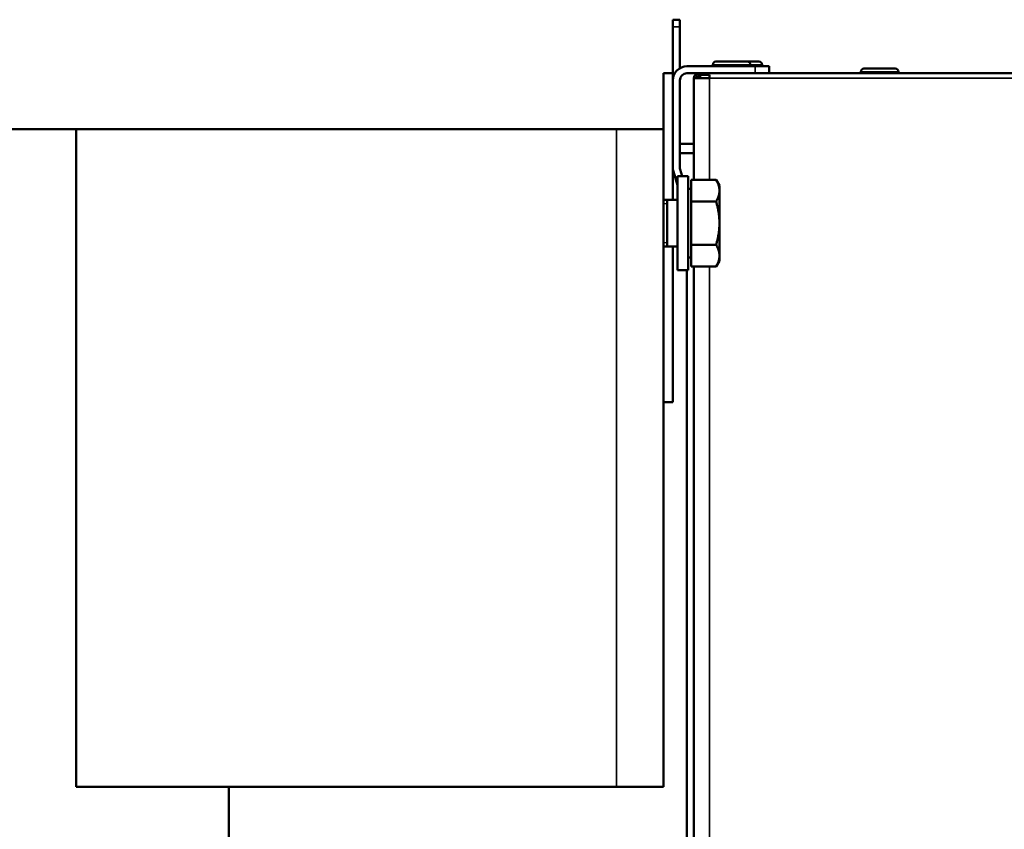
# Model space of a CAD drawing. Units: inches. Extents: x 17 to 402, y 43 to 265.
# Drawn here: x 70 to 79, y 110 to 117 of the extents above; entities that cross this region are included whole.
import ezdxf

# ---------------------------------------------------------------- set-up
doc = ezdxf.new("R2010")
doc.units = ezdxf.units.IN
doc.header["$LTSCALE"] = 25
doc.header["$MEASUREMENT"] = 0
doc.linetypes.add('DASHED', pattern=[0.2067, 0.1654, -0.0413])
for name, color, linetype, lineweight in [('Hidden Narrow (ANSI)', 7, 'DASHED', 25), ('Visible (ANSI)', 7, 'Continuous', 50), ('Visible Narrow (ANSI)', 7, 'Continuous', 35)]:
    doc.layers.add(name, color=color, linetype=linetype, lineweight=lineweight)

msp = doc.modelspace()

# ---------------------------------------------------------------- linework, layer by layer
at = {"layer": 'Hidden Narrow (ANSI)'}
for p, q in [((75.6889, 115.1278), (75.6574, 115.1278)), ((75.6574, 114.8047), (75.6889, 114.8047))]:
    msp.add_line(p, q, dxfattribs=at)
at = {"layer": 'Visible (ANSI)'}
for p, q in [((75.7362, 116.6716), (75.7952, 116.6716)), ((75.7362, 116.6716), (75.7362, 116.6125)), ((75.7952, 116.6125), (75.7952, 116.6716)), ((75.7362, 116.2221), (75.7362, 116.6125)), ((75.7952, 116.2654), (75.7952, 116.6125)), ((76.4252, 116.2812), (75.8543, 116.2812)), ((76.0708, 116.2812), (76.0708, 116.2943)), ((76.3595, 116.3205), (76.0971, 116.3205)), ((76.458, 116.3205), (76.3595, 116.3205)), ((76.3858, 116.2812), (76.3858, 116.2943)), ((76.5433, 116.2812), (76.4252, 116.2812)), ((76.4842, 116.2812), (76.4842, 116.2943)), ((76.5433, 116.2812), (76.5433, 116.2221)), ((77.5997, 116.2615), (77.3372, 116.2615)), ((75.6574, 116.2221), (75.6574, 115.7536)), ((75.6574, 116.2221), (75.7362, 116.2221)), ((75.7362, 116.2221), (75.7362, 115.1631)), ((75.7952, 115.4324), (75.7952, 116.1631)), ((75.9528, 116.2221), (75.8543, 116.2221)), ((75.9134, 115.3299), (75.9134, 116.1827)), ((76.0433, 116.1827), (75.9134, 116.1827)), ((75.9249, 116.2106), (75.9527, 116.1827)), ((75.9528, 116.1935), (75.9528, 116.2221)), ((75.9528, 116.2221), (75.9732, 116.2221)), ((75.9528, 116.1828), (75.9528, 116.1935)), ((75.9528, 116.1828), (75.9641, 116.1828)), ((75.9641, 116.2106), (75.9641, 116.1827)), ((76.0433, 116.2106), (75.9641, 116.2106)), ((76.0433, 116.1827), (75.9641, 116.1827)), ((75.9732, 116.2221), (97.37, 116.2221)), ((76.0433, 116.1827), (76.0433, 116.2106)), ((77.311, 116.2221), (77.311, 116.2352)), ((77.626, 116.2221), (77.626, 116.2352)), ((70.7362, 115.7536), (69.063, 115.7536)), ((75.2637, 115.7536), (70.7362, 115.7536)), ((70.7362, 110.2418), (70.7362, 115.7536)), ((75.2637, 115.7536), (75.6574, 115.7536)), ((75.6574, 110.2418), (75.6574, 115.7536)), ((75.8937, 115.6316), (75.8149, 115.6316)), ((75.8937, 115.5528), (75.8149, 115.5528)), ((75.8144, 115.3599), (75.7977, 115.4154)), ((75.7756, 115.2838), (75.7412, 115.3984)), ((75.7756, 115.3599), (75.7756, 114.5725)), ((75.7756, 115.3599), (75.8661, 115.3599)), ((75.8661, 115.3599), (75.8661, 114.5725)), ((75.8897, 115.2536), (75.8661, 115.2536)), ((75.8897, 115.3299), (76.099, 115.3299)), ((75.8897, 115.1481), (75.8897, 115.3299)), ((76.1271, 115.2812), (76.099, 115.3299)), ((76.1271, 115.239), (76.1271, 115.2812)), ((76.1271, 114.9662), (76.1271, 115.239)), ((75.7756, 115.1631), (75.6574, 115.1631)), ((75.6889, 115.1631), (75.6889, 114.7694)), ((75.8897, 115.1481), (76.099, 115.1481)), ((75.8897, 114.7844), (75.8897, 115.1481)), ((76.1271, 114.6935), (76.1271, 114.9662)), ((75.7756, 114.7694), (75.6574, 114.7694)), ((75.7362, 114.7694), (75.7362, 113.4662)), ((75.8897, 114.7844), (76.099, 114.7844)), ((75.8897, 114.6025), (75.8897, 114.7844)), ((75.8897, 114.6788), (75.8661, 114.6788)), ((76.1271, 114.6513), (76.1271, 114.6935)), ((75.8897, 114.6025), (76.099, 114.6025)), ((75.9134, 81.8128), (75.9134, 114.6025)), ((76.1271, 114.6513), (76.099, 114.6025)), ((75.7756, 114.5725), (75.8661, 114.5725)), ((75.8543, 114.5725), (75.8543, 91.1237)), ((75.6574, 113.4662), (75.7362, 113.4662)), ((75.2637, 110.2418), (70.7362, 110.2418)), ((72.0157, 110.2418), (72.0157, 105.0439)), ((75.2637, 110.2418), (75.6574, 110.2418))]:
    msp.add_line(p, q, dxfattribs=at)
for centre, radius, start, end in [((75.8543, 116.1631), 0.1181, 90, 180), ((76.0971, 116.2943), 0.0262, 90, 180), ((76.3595, 116.2943), 0.0262, 0, 90), ((76.458, 116.2943), 0.0262, 0, 90), ((77.3372, 116.2352), 0.0262, 90, 180), ((77.5997, 116.2352), 0.0262, 0, 90), ((75.8543, 116.1631), 0.0591, 90, 180), ((75.9528, 116.1827), 0.0394, 135, 180), ((75.9528, 116.1827), 0.0000787, 135, 180), ((75.8149, 115.7103), 0.0787, 255.52249, 270), ((75.8937, 115.7103), 0.0787, 270, 284.47751), ((75.8149, 115.7103), 0.1575, 262.81924, 270), ((75.8937, 115.7103), 0.1575, 270, 277.18076), ((75.8543, 115.4324), 0.1181, 180, 196.69924), ((75.8543, 115.4324), 0.0591, 180, 196.69924)]:
    msp.add_arc(centre, radius, start, end, dxfattribs=at)
for points, knots in [([(75.9249, 116.2106), (75.9286, 116.2142), (75.9329, 116.2171), (75.9377, 116.2191), (75.9425, 116.2211), (75.9476, 116.2221), (75.9528, 116.2221)], [0, 0, 0, 0, 0.500001, 0.500001, 0.500001, 1, 1, 1, 1]), ([(75.9527, 116.1827), (75.9528, 116.1827), (75.9528, 116.1827), (75.9528, 116.1827), (75.9528, 116.1828), (75.9528, 116.1828), (75.9528, 116.1828)], [0, 0, 0, 0, 0.5, 0.5, 0.5, 1, 1, 1, 1]), ([(75.9641, 116.2106), (75.9656, 116.2142), (75.9671, 116.2171), (75.9702, 116.2211), (75.9717, 116.2221), (75.9732, 116.2221)], [0, 0, 0, 0, 0.5, 0.5, 1, 1, 1, 1])]:
    msp.add_open_spline(points, degree=3, knots=knots, dxfattribs=at)
for points in [[(76.1271, 115.239), (76.1271, 115.2812), (76.099, 115.3299)], [(76.099, 115.1481), (76.1271, 115.1968), (76.1271, 115.239)], [(76.1271, 114.9662), (76.1271, 115.0506), (76.099, 115.1481)], [(76.099, 114.7844), (76.1271, 114.8818), (76.1271, 114.9662)], [(76.1271, 114.6935), (76.1271, 114.7357), (76.099, 114.7844)], [(76.099, 114.6025), (76.1271, 114.6513), (76.1271, 114.6935)]]:
    msp.add_rational_spline(points, [1, 1.0379548493, 1], degree=2, dxfattribs=at)
at = {"layer": 'Visible Narrow (ANSI)'}
for p, q in [((75.7952, 116.6125), (75.7362, 116.6125)), ((76.3858, 116.2943), (76.0708, 116.2943)), ((76.4842, 116.2943), (76.3858, 116.2943)), ((76.4252, 116.2221), (76.4252, 116.2812)), ((76.0433, 116.1827), (76.0433, 115.3299)), ((97.37, 116.1827), (76.0433, 116.1827)), ((77.626, 116.2352), (77.311, 116.2352)), ((75.2637, 110.2418), (75.2637, 115.7536)), ((76.0433, 114.6025), (76.0433, 81.8128))]:
    msp.add_line(p, q, dxfattribs=at)

doc.saveas('drawing.dxf')
